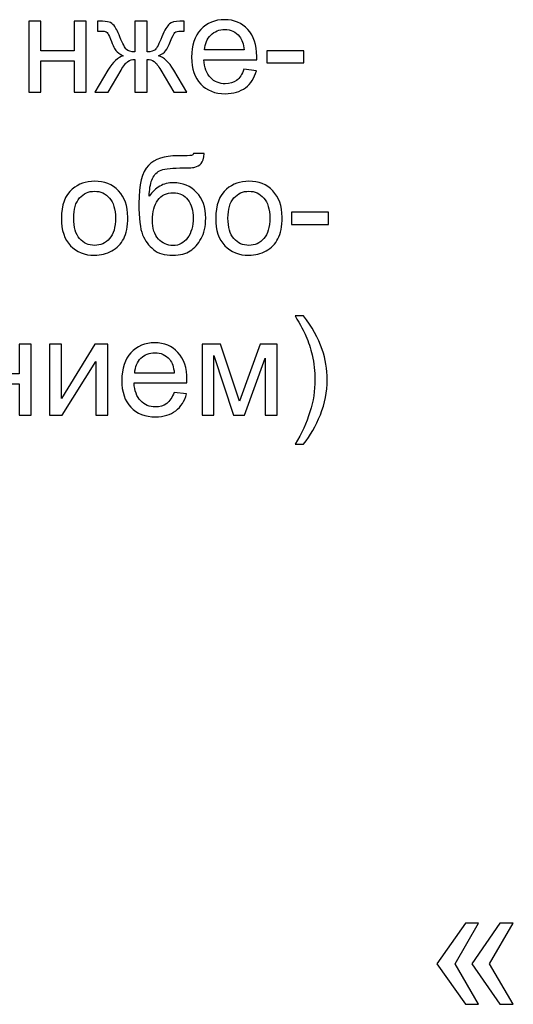
# Model space of a CAD drawing. Units: centimetres. Extents: x -10 to 10, y -13.5 to 14.6.
# Drawn here: x -7.9 to -6.8, y 7.5 to 9.8 of the extents above; entities that cross this region are included whole.
import ezdxf

# ---------------------------------------------------------------- set-up
doc = ezdxf.new("R2010")
doc.units = ezdxf.units.CM
doc.header["$MEASUREMENT"] = 0
doc.layers.add('layer 1', color=7, linetype='Continuous')

msp = doc.modelspace()

# ---------------------------------------------------------------- linework, layer by layer
at = {"layer": 'layer 1'}
for points, knots in [([(-7.89225, 9.77537), (-7.89225, 9.77537), (-7.86431, 9.77537), (-7.86431, 9.77537), (-7.86431, 9.77537), (-7.86431, 9.77537), (-7.86431, 9.70679), (-7.86431, 9.70679), (-7.86431, 9.70679), (-7.86431, 9.70679), (-7.78684, 9.70679), (-7.78684, 9.70679), (-7.78684, 9.70679), (-7.78684, 9.70679), (-7.78684, 9.77537), (-7.78684, 9.77537), (-7.78684, 9.77537), (-7.78684, 9.77537), (-7.7589, 9.77537), (-7.7589, 9.77537), (-7.7589, 9.77537), (-7.7589, 9.77537), (-7.7589, 9.61059), (-7.7589, 9.61059), (-7.7589, 9.61059), (-7.7589, 9.61059), (-7.78684, 9.61059), (-7.78684, 9.61059), (-7.78684, 9.61059), (-7.78684, 9.61059), (-7.78684, 9.68362), (-7.78684, 9.68362), (-7.78684, 9.68362), (-7.78684, 9.68362), (-7.86431, 9.68362), (-7.86431, 9.68362), (-7.86431, 9.68362), (-7.86431, 9.68362), (-7.86431, 9.61059), (-7.86431, 9.61059), (-7.86431, 9.61059), (-7.86431, 9.61059), (-7.89225, 9.61059), (-7.89225, 9.61059), (-7.89225, 9.61059), (-7.89225, 9.61059), (-7.89225, 9.77537), (-7.89225, 9.77537)], [0, 0, 0, 0, 0.0769231, 0.0769231, 0.0769231, 0.0769231, 0.1538462, 0.1538462, 0.1538462, 0.1538462, 0.2307692, 0.2307692, 0.2307692, 0.2307692, 0.3076923, 0.3076923, 0.3076923, 0.3076923, 0.3846154, 0.3846154, 0.3846154, 0.3846154, 0.4615385, 0.4615385, 0.4615385, 0.4615385, 0.5384615, 0.5384615, 0.5384615, 0.5384615, 0.6153846, 0.6153846, 0.6153846, 0.6153846, 0.6923077, 0.6923077, 0.6923077, 0.6923077, 0.7692308, 0.7692308, 0.7692308, 0.7692308, 0.8461538, 0.8461538, 0.8461538, 0.8461538, 1, 1, 1, 1]), ([(-7.61725, 9.77537), (-7.61725, 9.77537), (-7.61725, 9.70425), (-7.61725, 9.70425), (-7.61725, 9.70425), (-7.60825, 9.70425), (-7.6019, 9.70595), (-7.59825, 9.70928), (-7.59825, 9.70928), (-7.5946, 9.71267), (-7.58936, 9.72256), (-7.58259, 9.73907), (-7.58259, 9.73907), (-7.57624, 9.75474), (-7.57047, 9.76468), (-7.56529, 9.76902), (-7.56529, 9.76902), (-7.56021, 9.77326), (-7.55216, 9.77537), (-7.5411, 9.77537), (-7.5411, 9.77537), (-7.5411, 9.77537), (-7.53089, 9.77537), (-7.53089, 9.77537), (-7.53089, 9.77537), (-7.53089, 9.77537), (-7.53089, 9.75235), (-7.53089, 9.75235), (-7.53089, 9.75235), (-7.53089, 9.75235), (-7.53846, 9.75251), (-7.53846, 9.75251), (-7.53846, 9.75251), (-7.54592, 9.75251), (-7.55063, 9.7514), (-7.55269, 9.74923), (-7.55269, 9.74923), (-7.55486, 9.74696), (-7.55819, 9.74018), (-7.56264, 9.72891), (-7.56264, 9.72891), (-7.56677, 9.71812), (-7.57058, 9.71071), (-7.57407, 9.70653), (-7.57407, 9.70653), (-7.57756, 9.7024), (-7.58307, 9.69864), (-7.59047, 9.6952), (-7.59047, 9.6952), (-7.57841, 9.69198), (-7.56666, 9.68081), (-7.55518, 9.66165), (-7.55518, 9.66165), (-7.55518, 9.66165), (-7.52454, 9.61059), (-7.52454, 9.61059), (-7.52454, 9.61059), (-7.52454, 9.61059), (-7.55523, 9.61059), (-7.55523, 9.61059), (-7.55523, 9.61059), (-7.55523, 9.61059), (-7.58508, 9.6616), (-7.58508, 9.6616), (-7.58508, 9.6616), (-7.59116, 9.67197), (-7.59651, 9.67875), (-7.601, 9.68197), (-7.601, 9.68197), (-7.60556, 9.6852), (-7.61095, 9.68679), (-7.61725, 9.68679), (-7.61725, 9.68679), (-7.61725, 9.68679), (-7.61725, 9.61059), (-7.61725, 9.61059), (-7.61725, 9.61059), (-7.61725, 9.61059), (-7.64582, 9.61059), (-7.64582, 9.61059), (-7.64582, 9.61059), (-7.64582, 9.61059), (-7.64582, 9.68679), (-7.64582, 9.68679), (-7.64582, 9.68679), (-7.65202, 9.68679), (-7.65736, 9.6852), (-7.66186, 9.68203), (-7.66186, 9.68203), (-7.66641, 9.67885), (-7.6717, 9.67203), (-7.67773, 9.66155), (-7.67773, 9.66155), (-7.67773, 9.66155), (-7.70784, 9.61059), (-7.70784, 9.61059), (-7.70784, 9.61059), (-7.70784, 9.61059), (-7.73854, 9.61059), (-7.73854, 9.61059), (-7.73854, 9.61059), (-7.73854, 9.61059), (-7.708, 9.66165), (-7.708, 9.66165), (-7.708, 9.66165), (-7.69641, 9.68081), (-7.68456, 9.69198), (-7.67249, 9.6952), (-7.67249, 9.6952), (-7.68075, 9.69901), (-7.68657, 9.70319), (-7.68985, 9.70769), (-7.68985, 9.70769), (-7.69319, 9.71219), (-7.69811, 9.72293), (-7.70472, 9.73992), (-7.70472, 9.73992), (-7.707, 9.74563), (-7.70943, 9.74913), (-7.71202, 9.7504), (-7.71202, 9.7504), (-7.71472, 9.75172), (-7.71869, 9.75235), (-7.72398, 9.75235), (-7.72398, 9.75235), (-7.72531, 9.75235), (-7.72806, 9.7523), (-7.73218, 9.7522), (-7.73218, 9.7522), (-7.73218, 9.7522), (-7.73218, 9.77537), (-7.73218, 9.77537), (-7.73218, 9.77537), (-7.73218, 9.77537), (-7.72832, 9.77537), (-7.72832, 9.77537), (-7.72832, 9.77537), (-7.71753, 9.77537), (-7.70996, 9.77474), (-7.70557, 9.77341), (-7.70557, 9.77341), (-7.70118, 9.77214), (-7.69726, 9.76939), (-7.69377, 9.76521), (-7.69377, 9.76521), (-7.69033, 9.76103), (-7.68583, 9.75235), (-7.68033, 9.73907), (-7.68033, 9.73907), (-7.67361, 9.72283), (-7.66842, 9.71298), (-7.66482, 9.70949), (-7.66482, 9.70949), (-7.66122, 9.706), (-7.65487, 9.70425), (-7.64582, 9.70425), (-7.64582, 9.70425), (-7.64582, 9.70425), (-7.64582, 9.77537), (-7.64582, 9.77537), (-7.64582, 9.77537), (-7.64582, 9.77537), (-7.61725, 9.77537), (-7.61725, 9.77537)], [0, 0, 0, 0, 0.0238095, 0.0238095, 0.0238095, 0.0238095, 0.047619, 0.047619, 0.047619, 0.047619, 0.0714286, 0.0714286, 0.0714286, 0.0714286, 0.0952381, 0.0952381, 0.0952381, 0.0952381, 0.1190476, 0.1190476, 0.1190476, 0.1190476, 0.1428571, 0.1428571, 0.1428571, 0.1428571, 0.1666667, 0.1666667, 0.1666667, 0.1666667, 0.1904762, 0.1904762, 0.1904762, 0.1904762, 0.2142857, 0.2142857, 0.2142857, 0.2142857, 0.2380952, 0.2380952, 0.2380952, 0.2380952, 0.2619048, 0.2619048, 0.2619048, 0.2619048, 0.2857143, 0.2857143, 0.2857143, 0.2857143, 0.3095238, 0.3095238, 0.3095238, 0.3095238, 0.3333333, 0.3333333, 0.3333333, 0.3333333, 0.3571429, 0.3571429, 0.3571429, 0.3571429, 0.3809524, 0.3809524, 0.3809524, 0.3809524, 0.4047619, 0.4047619, 0.4047619, 0.4047619, 0.4285714, 0.4285714, 0.4285714, 0.4285714, 0.452381, 0.452381, 0.452381, 0.452381, 0.4761905, 0.4761905, 0.4761905, 0.4761905, 0.5, 0.5, 0.5, 0.5, 0.5238095, 0.5238095, 0.5238095, 0.5238095, 0.547619, 0.547619, 0.547619, 0.547619, 0.5714286, 0.5714286, 0.5714286, 0.5714286, 0.5952381, 0.5952381, 0.5952381, 0.5952381, 0.6190476, 0.6190476, 0.6190476, 0.6190476, 0.6428571, 0.6428571, 0.6428571, 0.6428571, 0.6666667, 0.6666667, 0.6666667, 0.6666667, 0.6904762, 0.6904762, 0.6904762, 0.6904762, 0.7142857, 0.7142857, 0.7142857, 0.7142857, 0.7380952, 0.7380952, 0.7380952, 0.7380952, 0.7619048, 0.7619048, 0.7619048, 0.7619048, 0.7857143, 0.7857143, 0.7857143, 0.7857143, 0.8095238, 0.8095238, 0.8095238, 0.8095238, 0.8333333, 0.8333333, 0.8333333, 0.8333333, 0.8571429, 0.8571429, 0.8571429, 0.8571429, 0.8809524, 0.8809524, 0.8809524, 0.8809524, 0.9047619, 0.9047619, 0.9047619, 0.9047619, 0.9285714, 0.9285714, 0.9285714, 0.9285714, 0.952381, 0.952381, 0.952381, 0.952381, 1, 1, 1, 1]), ([(-7.39214, 9.66393), (-7.39214, 9.66393), (-7.36325, 9.66012), (-7.36325, 9.66012), (-7.36325, 9.66012), (-7.36775, 9.64335), (-7.37616, 9.63028), (-7.38844, 9.62101), (-7.38844, 9.62101), (-7.40071, 9.61175), (-7.41638, 9.6071), (-7.43548, 9.6071), (-7.43548, 9.6071), (-7.4595, 9.6071), (-7.47855, 9.61451), (-7.49263, 9.62932), (-7.49263, 9.62932), (-7.5067, 9.64409), (-7.51374, 9.66488), (-7.51374, 9.69161), (-7.51374, 9.69161), (-7.51374, 9.71923), (-7.50665, 9.74071), (-7.49242, 9.75595), (-7.49242, 9.75595), (-7.47818, 9.77125), (-7.45971, 9.77887), (-7.43701, 9.77887), (-7.43701, 9.77887), (-7.41505, 9.77887), (-7.39711, 9.7714), (-7.3832, 9.75643), (-7.3832, 9.75643), (-7.36928, 9.74145), (-7.36229, 9.72039), (-7.36229, 9.69325), (-7.36229, 9.69325), (-7.36229, 9.69161), (-7.36235, 9.68912), (-7.36245, 9.68584), (-7.36245, 9.68584), (-7.36245, 9.68584), (-7.48517, 9.68584), (-7.48517, 9.68584), (-7.48517, 9.68584), (-7.48411, 9.66779), (-7.47903, 9.65393), (-7.46982, 9.64435), (-7.46982, 9.64435), (-7.46067, 9.63477), (-7.44918, 9.62996), (-7.43548, 9.62996), (-7.43548, 9.62996), (-7.42527, 9.62996), (-7.41653, 9.63266), (-7.40934, 9.63805), (-7.40934, 9.63805), (-7.40209, 9.64345), (-7.39637, 9.65208), (-7.39214, 9.66393)], [0, 0, 0, 0, 0.0625, 0.0625, 0.0625, 0.0625, 0.125, 0.125, 0.125, 0.125, 0.1875, 0.1875, 0.1875, 0.1875, 0.25, 0.25, 0.25, 0.25, 0.3125, 0.3125, 0.3125, 0.3125, 0.375, 0.375, 0.375, 0.375, 0.4375, 0.4375, 0.4375, 0.4375, 0.5, 0.5, 0.5, 0.5, 0.5625, 0.5625, 0.5625, 0.5625, 0.625, 0.625, 0.625, 0.625, 0.6875, 0.6875, 0.6875, 0.6875, 0.75, 0.75, 0.75, 0.75, 0.8125, 0.8125, 0.8125, 0.8125, 0.875, 0.875, 0.875, 0.875, 1, 1, 1, 1]), ([(-7.48358, 9.7087), (-7.48358, 9.7087), (-7.39182, 9.7087), (-7.39182, 9.7087), (-7.39182, 9.7087), (-7.39304, 9.72256), (-7.39658, 9.73293), (-7.40235, 9.73987), (-7.40235, 9.73987), (-7.41119, 9.75061), (-7.42273, 9.75601), (-7.43685, 9.75601), (-7.43685, 9.75601), (-7.44966, 9.75601), (-7.4604, 9.75172), (-7.46913, 9.74315), (-7.46913, 9.74315), (-7.47781, 9.73457), (-7.48263, 9.72309), (-7.48358, 9.7087)], [0, 0, 0, 0, 0.1666667, 0.1666667, 0.1666667, 0.1666667, 0.3333333, 0.3333333, 0.3333333, 0.3333333, 0.5, 0.5, 0.5, 0.5, 0.6666667, 0.6666667, 0.6666667, 0.6666667, 1, 1, 1, 1]), ([(-7.33907, 9.67885), (-7.33907, 9.67885), (-7.33907, 9.70679), (-7.33907, 9.70679), (-7.33907, 9.70679), (-7.33907, 9.70679), (-7.25271, 9.70679), (-7.25271, 9.70679), (-7.25271, 9.70679), (-7.25271, 9.70679), (-7.25271, 9.67885), (-7.25271, 9.67885), (-7.25271, 9.67885), (-7.25271, 9.67885), (-7.33907, 9.67885), (-7.33907, 9.67885)], [0, 0, 0, 0, 0.2, 0.2, 0.2, 0.2, 0.4, 0.4, 0.4, 0.4, 0.6, 0.6, 0.6, 0.6, 1, 1, 1, 1]), ([(-7.50921, 9.46832), (-7.50921, 9.46832), (-7.48444, 9.468), (-7.48444, 9.468), (-7.48444, 9.468), (-7.48556, 9.45694), (-7.48804, 9.44921), (-7.4918, 9.44488), (-7.4918, 9.44488), (-7.49556, 9.44054), (-7.50037, 9.43778), (-7.5063, 9.43651), (-7.5063, 9.43651), (-7.51223, 9.4353), (-7.52387, 9.43466), (-7.54117, 9.43466), (-7.54117, 9.43466), (-7.56414, 9.43466), (-7.5798, 9.43244), (-7.58816, 9.428), (-7.58816, 9.428), (-7.59647, 9.42355), (-7.6025, 9.41646), (-7.60615, 9.40672), (-7.60615, 9.40672), (-7.6098, 9.39693), (-7.61182, 9.38439), (-7.61224, 9.36899), (-7.61224, 9.36899), (-7.6052, 9.37947), (-7.597, 9.3873), (-7.58758, 9.39254), (-7.58758, 9.39254), (-7.57821, 9.39778), (-7.56758, 9.40037), (-7.55583, 9.40037), (-7.55583, 9.40037), (-7.53424, 9.40037), (-7.51635, 9.39296), (-7.50217, 9.37815), (-7.50217, 9.37815), (-7.48804, 9.36333), (-7.48095, 9.34328), (-7.48095, 9.31793), (-7.48095, 9.31793), (-7.48095, 9.29872), (-7.4845, 9.28295), (-7.49164, 9.27067), (-7.49164, 9.27067), (-7.49879, 9.2584), (-7.50725, 9.24887), (-7.51704, 9.24215), (-7.51704, 9.24215), (-7.52678, 9.23543), (-7.54011, 9.2321), (-7.55694, 9.2321), (-7.55694, 9.2321), (-7.57652, 9.2321), (-7.59171, 9.23654), (-7.60255, 9.24549), (-7.60255, 9.24549), (-7.6134, 9.25443), (-7.62171, 9.26586), (-7.62753, 9.27978), (-7.62753, 9.27978), (-7.6333, 9.29369), (-7.63621, 9.31798), (-7.63621, 9.35254), (-7.63621, 9.35254), (-7.63621, 9.39598), (-7.62885, 9.42524), (-7.6142, 9.44032), (-7.6142, 9.44032), (-7.59954, 9.45541), (-7.57694, 9.46292), (-7.54646, 9.46292), (-7.54646, 9.46292), (-7.52747, 9.46292), (-7.51672, 9.46324), (-7.51413, 9.46387), (-7.51413, 9.46387), (-7.51159, 9.46451), (-7.50995, 9.46599), (-7.50921, 9.46832)], [0, 0, 0, 0, 0.0454545, 0.0454545, 0.0454545, 0.0454545, 0.0909091, 0.0909091, 0.0909091, 0.0909091, 0.1363636, 0.1363636, 0.1363636, 0.1363636, 0.1818182, 0.1818182, 0.1818182, 0.1818182, 0.2272727, 0.2272727, 0.2272727, 0.2272727, 0.2727273, 0.2727273, 0.2727273, 0.2727273, 0.3181818, 0.3181818, 0.3181818, 0.3181818, 0.3636364, 0.3636364, 0.3636364, 0.3636364, 0.4090909, 0.4090909, 0.4090909, 0.4090909, 0.4545455, 0.4545455, 0.4545455, 0.4545455, 0.5, 0.5, 0.5, 0.5, 0.5454545, 0.5454545, 0.5454545, 0.5454545, 0.5909091, 0.5909091, 0.5909091, 0.5909091, 0.6363636, 0.6363636, 0.6363636, 0.6363636, 0.6818182, 0.6818182, 0.6818182, 0.6818182, 0.7272727, 0.7272727, 0.7272727, 0.7272727, 0.7727273, 0.7727273, 0.7727273, 0.7727273, 0.8181818, 0.8181818, 0.8181818, 0.8181818, 0.8636364, 0.8636364, 0.8636364, 0.8636364, 0.9090909, 0.9090909, 0.9090909, 0.9090909, 1, 1, 1, 1]), ([(-7.81628, 9.31798), (-7.81628, 9.34841), (-7.80782, 9.37095), (-7.79083, 9.38561), (-7.79083, 9.38561), (-7.7767, 9.39778), (-7.7594, 9.40387), (-7.73902, 9.40387), (-7.73902, 9.40387), (-7.71643, 9.40387), (-7.69791, 9.39646), (-7.68351, 9.38164), (-7.68351, 9.38164), (-7.66917, 9.36688), (-7.66198, 9.3464), (-7.66198, 9.32031), (-7.66198, 9.32031), (-7.66198, 9.29914), (-7.66515, 9.28253), (-7.6715, 9.27041), (-7.6715, 9.27041), (-7.67785, 9.25829), (-7.68711, 9.24887), (-7.69928, 9.24215), (-7.69928, 9.24215), (-7.7114, 9.23543), (-7.72468, 9.2321), (-7.73902, 9.2321), (-7.73902, 9.2321), (-7.7621, 9.2321), (-7.78072, 9.23945), (-7.79496, 9.25422), (-7.79496, 9.25422), (-7.80919, 9.26898), (-7.81628, 9.29025), (-7.81628, 9.31798)], [0, 0, 0, 0, 0.1, 0.1, 0.1, 0.1, 0.2, 0.2, 0.2, 0.2, 0.3, 0.3, 0.3, 0.3, 0.4, 0.4, 0.4, 0.4, 0.5, 0.5, 0.5, 0.5, 0.6, 0.6, 0.6, 0.6, 0.7, 0.7, 0.7, 0.7, 0.8, 0.8, 0.8, 0.8, 1, 1, 1, 1]), ([(-7.45783, 9.31798), (-7.45783, 9.34841), (-7.44937, 9.37095), (-7.43238, 9.38561), (-7.43238, 9.38561), (-7.41825, 9.39778), (-7.40095, 9.40387), (-7.38057, 9.40387), (-7.38057, 9.40387), (-7.35798, 9.40387), (-7.33946, 9.39646), (-7.32506, 9.38164), (-7.32506, 9.38164), (-7.31072, 9.36688), (-7.30353, 9.3464), (-7.30353, 9.32031), (-7.30353, 9.32031), (-7.30353, 9.29914), (-7.3067, 9.28253), (-7.31305, 9.27041), (-7.31305, 9.27041), (-7.3194, 9.25829), (-7.32866, 9.24887), (-7.34083, 9.24215), (-7.34083, 9.24215), (-7.35295, 9.23543), (-7.36623, 9.2321), (-7.38057, 9.2321), (-7.38057, 9.2321), (-7.40365, 9.2321), (-7.42227, 9.23945), (-7.43651, 9.25422), (-7.43651, 9.25422), (-7.45074, 9.26898), (-7.45783, 9.29025), (-7.45783, 9.31798)], [0, 0, 0, 0, 0.1, 0.1, 0.1, 0.1, 0.2, 0.2, 0.2, 0.2, 0.3, 0.3, 0.3, 0.3, 0.4, 0.4, 0.4, 0.4, 0.5, 0.5, 0.5, 0.5, 0.6, 0.6, 0.6, 0.6, 0.7, 0.7, 0.7, 0.7, 0.8, 0.8, 0.8, 0.8, 1, 1, 1, 1]), ([(-7.78771, 9.31793), (-7.78771, 9.29687), (-7.7831, 9.2811), (-7.7739, 9.27067), (-7.7739, 9.27067), (-7.76464, 9.2602), (-7.75305, 9.25496), (-7.73902, 9.25496), (-7.73902, 9.25496), (-7.72516, 9.25496), (-7.71362, 9.2602), (-7.70436, 9.27073), (-7.70436, 9.27073), (-7.69516, 9.28126), (-7.69055, 9.29729), (-7.69055, 9.31883), (-7.69055, 9.31883), (-7.69055, 9.33915), (-7.69521, 9.35455), (-7.70447, 9.36497), (-7.70447, 9.36497), (-7.71373, 9.37545), (-7.72527, 9.38069), (-7.73902, 9.38069), (-7.73902, 9.38069), (-7.75305, 9.38069), (-7.76464, 9.3755), (-7.7739, 9.36508), (-7.7739, 9.36508), (-7.7831, 9.35465), (-7.78771, 9.33894), (-7.78771, 9.31793)], [0, 0, 0, 0, 0.1111111, 0.1111111, 0.1111111, 0.1111111, 0.2222222, 0.2222222, 0.2222222, 0.2222222, 0.3333333, 0.3333333, 0.3333333, 0.3333333, 0.4444444, 0.4444444, 0.4444444, 0.4444444, 0.5555556, 0.5555556, 0.5555556, 0.5555556, 0.6666667, 0.6666667, 0.6666667, 0.6666667, 0.7777778, 0.7777778, 0.7777778, 0.7777778, 1, 1, 1, 1]), ([(-7.51016, 9.31872), (-7.51016, 9.33581), (-7.51424, 9.34984), (-7.52233, 9.36079), (-7.52233, 9.36079), (-7.53043, 9.37174), (-7.54186, 9.3772), (-7.55662, 9.3772), (-7.55662, 9.3772), (-7.57202, 9.3772), (-7.58388, 9.37143), (-7.59224, 9.35984), (-7.59224, 9.35984), (-7.6006, 9.3483), (-7.60478, 9.3329), (-7.60478, 9.31359), (-7.60478, 9.31359), (-7.60478, 9.29454), (-7.60017, 9.27993), (-7.59091, 9.26983), (-7.59091, 9.26983), (-7.58171, 9.25972), (-7.57028, 9.25464), (-7.55678, 9.25464), (-7.55678, 9.25464), (-7.54292, 9.25464), (-7.5317, 9.26051), (-7.52307, 9.27221), (-7.52307, 9.27221), (-7.51445, 9.2839), (-7.51016, 9.29941), (-7.51016, 9.31872)], [0, 0, 0, 0, 0.1111111, 0.1111111, 0.1111111, 0.1111111, 0.2222222, 0.2222222, 0.2222222, 0.2222222, 0.3333333, 0.3333333, 0.3333333, 0.3333333, 0.4444444, 0.4444444, 0.4444444, 0.4444444, 0.5555556, 0.5555556, 0.5555556, 0.5555556, 0.6666667, 0.6666667, 0.6666667, 0.6666667, 0.7777778, 0.7777778, 0.7777778, 0.7777778, 1, 1, 1, 1]), ([(-7.42926, 9.31793), (-7.42926, 9.29687), (-7.42465, 9.2811), (-7.41545, 9.27067), (-7.41545, 9.27067), (-7.40619, 9.2602), (-7.3946, 9.25496), (-7.38057, 9.25496), (-7.38057, 9.25496), (-7.36671, 9.25496), (-7.35517, 9.2602), (-7.34591, 9.27073), (-7.34591, 9.27073), (-7.33671, 9.28126), (-7.3321, 9.29729), (-7.3321, 9.31883), (-7.3321, 9.31883), (-7.3321, 9.33915), (-7.33676, 9.35455), (-7.34602, 9.36497), (-7.34602, 9.36497), (-7.35528, 9.37545), (-7.36682, 9.38069), (-7.38057, 9.38069), (-7.38057, 9.38069), (-7.3946, 9.38069), (-7.40619, 9.3755), (-7.41545, 9.36508), (-7.41545, 9.36508), (-7.42465, 9.35465), (-7.42926, 9.33894), (-7.42926, 9.31793)], [0, 0, 0, 0, 0.1111111, 0.1111111, 0.1111111, 0.1111111, 0.2222222, 0.2222222, 0.2222222, 0.2222222, 0.3333333, 0.3333333, 0.3333333, 0.3333333, 0.4444444, 0.4444444, 0.4444444, 0.4444444, 0.5555556, 0.5555556, 0.5555556, 0.5555556, 0.6666667, 0.6666667, 0.6666667, 0.6666667, 0.7777778, 0.7777778, 0.7777778, 0.7777778, 1, 1, 1, 1]), ([(-7.28189, 9.30385), (-7.28189, 9.30385), (-7.28189, 9.33179), (-7.28189, 9.33179), (-7.28189, 9.33179), (-7.28189, 9.33179), (-7.19553, 9.33179), (-7.19553, 9.33179), (-7.19553, 9.33179), (-7.19553, 9.33179), (-7.19553, 9.30385), (-7.19553, 9.30385), (-7.19553, 9.30385), (-7.19553, 9.30385), (-7.28189, 9.30385), (-7.28189, 9.30385)], [0, 0, 0, 0, 0.2, 0.2, 0.2, 0.2, 0.4, 0.4, 0.4, 0.4, 0.6, 0.6, 0.6, 0.6, 1, 1, 1, 1]), ([(-7.25352, 8.79391), (-7.25352, 8.79391), (-7.27352, 8.79391), (-7.27352, 8.79391), (-7.27352, 8.79391), (-7.24262, 8.8435), (-7.22717, 8.89313), (-7.22717, 8.94282), (-7.22717, 8.94282), (-7.22717, 8.96224), (-7.22939, 8.9815), (-7.23383, 9.00061), (-7.23383, 9.00061), (-7.23733, 9.01611), (-7.24225, 9.03098), (-7.24855, 9.04527), (-7.24855, 9.04527), (-7.25257, 9.05453), (-7.26093, 9.07003), (-7.27352, 9.09173), (-7.27352, 9.09173), (-7.27352, 9.09173), (-7.25352, 9.09173), (-7.25352, 9.09173), (-7.25352, 9.09173), (-7.23415, 9.0658), (-7.21981, 9.03977), (-7.2105, 9.01363), (-7.2105, 9.01363), (-7.20256, 8.99114), (-7.19859, 8.96759), (-7.19859, 8.94298), (-7.19859, 8.94298), (-7.19859, 8.91509), (-7.20394, 8.88811), (-7.21463, 8.86207), (-7.21463, 8.86207), (-7.22526, 8.83604), (-7.23823, 8.81334), (-7.25352, 8.79391)], [0, 0, 0, 0, 0.0909091, 0.0909091, 0.0909091, 0.0909091, 0.1818182, 0.1818182, 0.1818182, 0.1818182, 0.2727273, 0.2727273, 0.2727273, 0.2727273, 0.3636364, 0.3636364, 0.3636364, 0.3636364, 0.4545455, 0.4545455, 0.4545455, 0.4545455, 0.5454545, 0.5454545, 0.5454545, 0.5454545, 0.6363636, 0.6363636, 0.6363636, 0.6363636, 0.7272727, 0.7272727, 0.7272727, 0.7272727, 0.8181818, 0.8181818, 0.8181818, 0.8181818, 1, 1, 1, 1]), ([(-7.5544, 8.91393), (-7.5544, 8.91393), (-7.52551, 8.91012), (-7.52551, 8.91012), (-7.52551, 8.91012), (-7.53001, 8.89335), (-7.53842, 8.88028), (-7.5507, 8.87101), (-7.5507, 8.87101), (-7.56297, 8.86175), (-7.57864, 8.8571), (-7.59774, 8.8571), (-7.59774, 8.8571), (-7.62176, 8.8571), (-7.64081, 8.86451), (-7.65489, 8.87932), (-7.65489, 8.87932), (-7.66896, 8.89409), (-7.676, 8.91488), (-7.676, 8.94161), (-7.676, 8.94161), (-7.676, 8.96923), (-7.66891, 8.99071), (-7.65468, 9.00595), (-7.65468, 9.00595), (-7.64044, 9.02125), (-7.62197, 9.02887), (-7.59927, 9.02887), (-7.59927, 9.02887), (-7.57731, 9.02887), (-7.55937, 9.0214), (-7.54546, 9.00643), (-7.54546, 9.00643), (-7.53154, 8.99145), (-7.52455, 8.97039), (-7.52455, 8.94325), (-7.52455, 8.94325), (-7.52455, 8.94161), (-7.52461, 8.93912), (-7.52471, 8.93584), (-7.52471, 8.93584), (-7.52471, 8.93584), (-7.64743, 8.93584), (-7.64743, 8.93584), (-7.64743, 8.93584), (-7.64637, 8.91779), (-7.64129, 8.90393), (-7.63208, 8.89435), (-7.63208, 8.89435), (-7.62293, 8.88477), (-7.61144, 8.87996), (-7.59774, 8.87996), (-7.59774, 8.87996), (-7.58753, 8.87996), (-7.57879, 8.88266), (-7.5716, 8.88805), (-7.5716, 8.88805), (-7.56435, 8.89345), (-7.55863, 8.90208), (-7.5544, 8.91393)], [0, 0, 0, 0, 0.0625, 0.0625, 0.0625, 0.0625, 0.125, 0.125, 0.125, 0.125, 0.1875, 0.1875, 0.1875, 0.1875, 0.25, 0.25, 0.25, 0.25, 0.3125, 0.3125, 0.3125, 0.3125, 0.375, 0.375, 0.375, 0.375, 0.4375, 0.4375, 0.4375, 0.4375, 0.5, 0.5, 0.5, 0.5, 0.5625, 0.5625, 0.5625, 0.5625, 0.625, 0.625, 0.625, 0.625, 0.6875, 0.6875, 0.6875, 0.6875, 0.75, 0.75, 0.75, 0.75, 0.8125, 0.8125, 0.8125, 0.8125, 0.875, 0.875, 0.875, 0.875, 1, 1, 1, 1]), ([(-8.01948, 9.02537), (-8.01948, 9.02537), (-7.99154, 9.02537), (-7.99154, 9.02537), (-7.99154, 9.02537), (-7.99154, 9.02537), (-7.99154, 8.95679), (-7.99154, 8.95679), (-7.99154, 8.95679), (-7.99154, 8.95679), (-7.91407, 8.95679), (-7.91407, 8.95679), (-7.91407, 8.95679), (-7.91407, 8.95679), (-7.91407, 9.02537), (-7.91407, 9.02537), (-7.91407, 9.02537), (-7.91407, 9.02537), (-7.88613, 9.02537), (-7.88613, 9.02537), (-7.88613, 9.02537), (-7.88613, 9.02537), (-7.88613, 8.86059), (-7.88613, 8.86059), (-7.88613, 8.86059), (-7.88613, 8.86059), (-7.91407, 8.86059), (-7.91407, 8.86059), (-7.91407, 8.86059), (-7.91407, 8.86059), (-7.91407, 8.93362), (-7.91407, 8.93362), (-7.91407, 8.93362), (-7.91407, 8.93362), (-7.99154, 8.93362), (-7.99154, 8.93362), (-7.99154, 8.93362), (-7.99154, 8.93362), (-7.99154, 8.86059), (-7.99154, 8.86059), (-7.99154, 8.86059), (-7.99154, 8.86059), (-8.01948, 8.86059), (-8.01948, 8.86059), (-8.01948, 8.86059), (-8.01948, 8.86059), (-8.01948, 9.02537), (-8.01948, 9.02537)], [0, 0, 0, 0, 0.0769231, 0.0769231, 0.0769231, 0.0769231, 0.1538462, 0.1538462, 0.1538462, 0.1538462, 0.2307692, 0.2307692, 0.2307692, 0.2307692, 0.3076923, 0.3076923, 0.3076923, 0.3076923, 0.3846154, 0.3846154, 0.3846154, 0.3846154, 0.4615385, 0.4615385, 0.4615385, 0.4615385, 0.5384615, 0.5384615, 0.5384615, 0.5384615, 0.6153846, 0.6153846, 0.6153846, 0.6153846, 0.6923077, 0.6923077, 0.6923077, 0.6923077, 0.7692308, 0.7692308, 0.7692308, 0.7692308, 0.8461538, 0.8461538, 0.8461538, 0.8461538, 1, 1, 1, 1]), ([(-7.84417, 9.02537), (-7.84417, 9.02537), (-7.81623, 9.02537), (-7.81623, 9.02537), (-7.81623, 9.02537), (-7.81623, 9.02537), (-7.81623, 8.8997), (-7.81623, 8.8997), (-7.81623, 8.8997), (-7.81623, 8.8997), (-7.73861, 9.02537), (-7.73861, 9.02537), (-7.73861, 9.02537), (-7.73861, 9.02537), (-7.7086, 9.02537), (-7.7086, 9.02537), (-7.7086, 9.02537), (-7.7086, 9.02537), (-7.7086, 8.86059), (-7.7086, 8.86059), (-7.7086, 8.86059), (-7.7086, 8.86059), (-7.73654, 8.86059), (-7.73654, 8.86059), (-7.73654, 8.86059), (-7.73654, 8.86059), (-7.73654, 8.98547), (-7.73654, 8.98547), (-7.73654, 8.98547), (-7.73654, 8.98547), (-7.81407, 8.86059), (-7.81407, 8.86059), (-7.81407, 8.86059), (-7.81407, 8.86059), (-7.84417, 8.86059), (-7.84417, 8.86059), (-7.84417, 8.86059), (-7.84417, 8.86059), (-7.84417, 9.02537), (-7.84417, 9.02537)], [0, 0, 0, 0, 0.0909091, 0.0909091, 0.0909091, 0.0909091, 0.1818182, 0.1818182, 0.1818182, 0.1818182, 0.2727273, 0.2727273, 0.2727273, 0.2727273, 0.3636364, 0.3636364, 0.3636364, 0.3636364, 0.4545455, 0.4545455, 0.4545455, 0.4545455, 0.5454545, 0.5454545, 0.5454545, 0.5454545, 0.6363636, 0.6363636, 0.6363636, 0.6363636, 0.7272727, 0.7272727, 0.7272727, 0.7272727, 0.8181818, 0.8181818, 0.8181818, 0.8181818, 1, 1, 1, 1]), ([(-7.64584, 8.9587), (-7.64584, 8.9587), (-7.55408, 8.9587), (-7.55408, 8.9587), (-7.55408, 8.9587), (-7.5553, 8.97256), (-7.55884, 8.98293), (-7.56461, 8.98987), (-7.56461, 8.98987), (-7.57345, 9.00061), (-7.58499, 9.00601), (-7.59911, 9.00601), (-7.59911, 9.00601), (-7.61192, 9.00601), (-7.62266, 9.00172), (-7.63139, 8.99315), (-7.63139, 8.99315), (-7.64007, 8.98457), (-7.64489, 8.97309), (-7.64584, 8.9587)], [0, 0, 0, 0, 0.1666667, 0.1666667, 0.1666667, 0.1666667, 0.3333333, 0.3333333, 0.3333333, 0.3333333, 0.5, 0.5, 0.5, 0.5, 0.6666667, 0.6666667, 0.6666667, 0.6666667, 1, 1, 1, 1]), ([(-7.48926, 9.02537), (-7.48926, 9.02537), (-7.44629, 9.02537), (-7.44629, 9.02537), (-7.44629, 9.02537), (-7.44629, 9.02537), (-7.40274, 8.8935), (-7.40274, 8.8935), (-7.40274, 8.8935), (-7.40274, 8.8935), (-7.35454, 9.02537), (-7.35454, 9.02537), (-7.35454, 9.02537), (-7.35454, 9.02537), (-7.31464, 9.02537), (-7.31464, 9.02537), (-7.31464, 9.02537), (-7.31464, 9.02537), (-7.31464, 8.86059), (-7.31464, 8.86059), (-7.31464, 8.86059), (-7.31464, 8.86059), (-7.34258, 8.86059), (-7.34258, 8.86059), (-7.34258, 8.86059), (-7.34258, 8.86059), (-7.34258, 8.99325), (-7.34258, 8.99325), (-7.34258, 8.99325), (-7.34258, 8.99325), (-7.3911, 8.86059), (-7.3911, 8.86059), (-7.3911, 8.86059), (-7.3911, 8.86059), (-7.41608, 8.86059), (-7.41608, 8.86059), (-7.41608, 8.86059), (-7.41608, 8.86059), (-7.46196, 8.9996), (-7.46196, 8.9996), (-7.46196, 8.9996), (-7.46196, 8.9996), (-7.46196, 8.86059), (-7.46196, 8.86059), (-7.46196, 8.86059), (-7.46196, 8.86059), (-7.48926, 8.86059), (-7.48926, 8.86059), (-7.48926, 8.86059), (-7.48926, 8.86059), (-7.48926, 9.02537), (-7.48926, 9.02537)], [0, 0, 0, 0, 0.0714286, 0.0714286, 0.0714286, 0.0714286, 0.1428571, 0.1428571, 0.1428571, 0.1428571, 0.2142857, 0.2142857, 0.2142857, 0.2142857, 0.2857143, 0.2857143, 0.2857143, 0.2857143, 0.3571429, 0.3571429, 0.3571429, 0.3571429, 0.4285714, 0.4285714, 0.4285714, 0.4285714, 0.5, 0.5, 0.5, 0.5, 0.5714286, 0.5714286, 0.5714286, 0.5714286, 0.6428571, 0.6428571, 0.6428571, 0.6428571, 0.7142857, 0.7142857, 0.7142857, 0.7142857, 0.7857143, 0.7857143, 0.7857143, 0.7857143, 0.8571429, 0.8571429, 0.8571429, 0.8571429, 1, 1, 1, 1]), ([(-6.90142, 7.58771), (-6.90142, 7.58771), (-6.84765, 7.49352), (-6.84765, 7.49352), (-6.84765, 7.49352), (-6.84765, 7.49352), (-6.87771, 7.49352), (-6.87771, 7.49352), (-6.87771, 7.49352), (-6.87771, 7.49352), (-6.94417, 7.58771), (-6.94417, 7.58771), (-6.94417, 7.58771), (-6.94417, 7.58771), (-6.87771, 7.6819), (-6.87771, 7.6819), (-6.87771, 7.6819), (-6.87771, 7.6819), (-6.84723, 7.6819), (-6.84723, 7.6819), (-6.84723, 7.6819), (-6.84723, 7.6819), (-6.90142, 7.58771), (-6.90142, 7.58771)], [0, 0, 0, 0, 0.1428571, 0.1428571, 0.1428571, 0.1428571, 0.2857143, 0.2857143, 0.2857143, 0.2857143, 0.4285714, 0.4285714, 0.4285714, 0.4285714, 0.5714286, 0.5714286, 0.5714286, 0.5714286, 0.7142857, 0.7142857, 0.7142857, 0.7142857, 1, 1, 1, 1]), ([(-6.82141, 7.58771), (-6.82141, 7.58771), (-6.76637, 7.49352), (-6.76637, 7.49352), (-6.76637, 7.49352), (-6.76637, 7.49352), (-6.7977, 7.49352), (-6.7977, 7.49352), (-6.7977, 7.49352), (-6.7977, 7.49352), (-6.86289, 7.58771), (-6.86289, 7.58771), (-6.86289, 7.58771), (-6.86289, 7.58771), (-6.7977, 7.6819), (-6.7977, 7.6819), (-6.7977, 7.6819), (-6.7977, 7.6819), (-6.76637, 7.6819), (-6.76637, 7.6819), (-6.76637, 7.6819), (-6.76637, 7.6819), (-6.82141, 7.58771), (-6.82141, 7.58771)], [0, 0, 0, 0, 0.1428571, 0.1428571, 0.1428571, 0.1428571, 0.2857143, 0.2857143, 0.2857143, 0.2857143, 0.4285714, 0.4285714, 0.4285714, 0.4285714, 0.5714286, 0.5714286, 0.5714286, 0.5714286, 0.7142857, 0.7142857, 0.7142857, 0.7142857, 1, 1, 1, 1])]:
    msp.add_open_spline(points, degree=3, knots=knots, dxfattribs=at)

doc.saveas('drawing.dxf')
